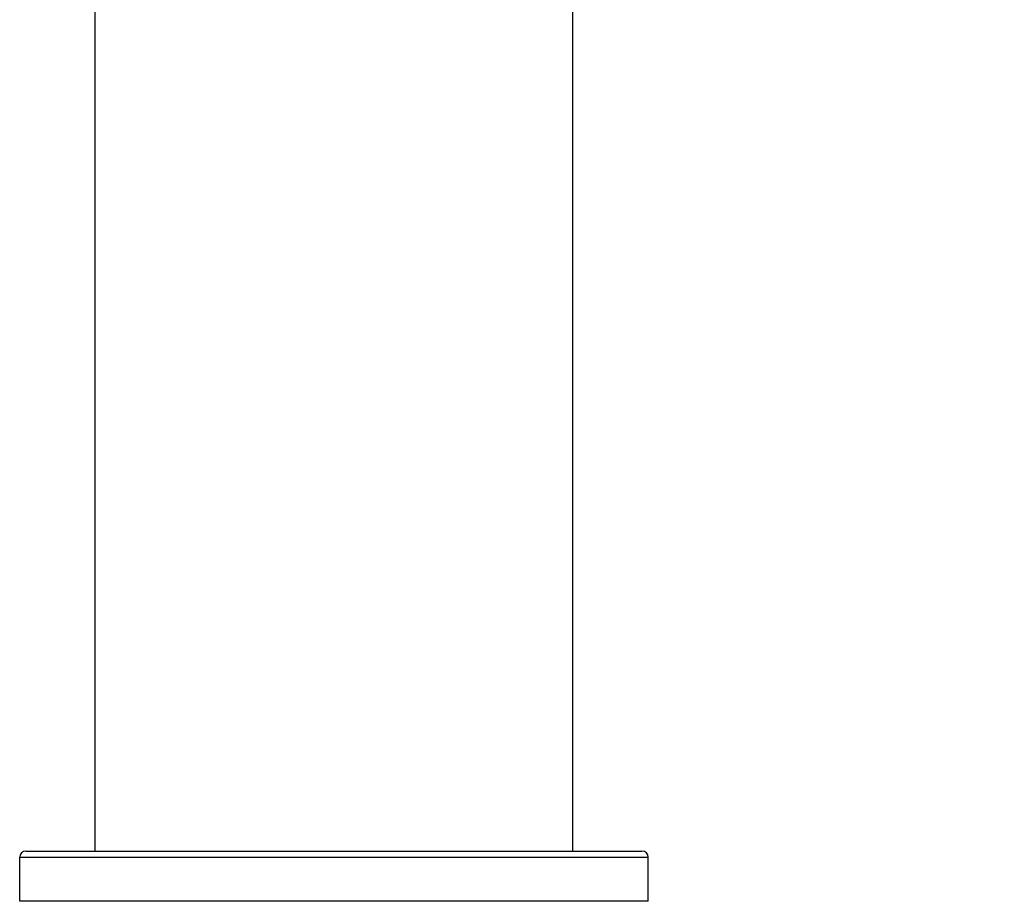
# Model space of a CAD drawing. Units: millimetres. Extents: x -753 to -8, y 208 to 787.
# Drawn here: x -419 to -340, y 611 to 681 of the extents above; entities that cross this region are included whole.
import ezdxf

# ---------------------------------------------------------------- set-up
doc = ezdxf.new("R2010")
doc.units = ezdxf.units.MM
doc.header["$LTSCALE"] = 65.34
doc.header["$PDMODE"] = 3
doc.header["$PDSIZE"] = 3
doc.layers.get('0').update_dxf_attribs({"linetype": 'CONTINUOUS'})
doc.layers.get('Defpoints').update_dxf_attribs({"linetype": 'CONTINUOUS'})
doc.layers.add('63262_09_00_BL5', color=7, linetype='CONTINUOUS')
doc.layers.add('63399_01_00_BL3', color=7, linetype='CONTINUOUS')
doc.styles.get("Standard").update_dxf_attribs({"font": 'arial.ttf'})
doc.dimstyles.new('A2', dxfattribs={"dimtxt": 10, "dimasz": 10, "dimexe": 4, "dimexo": 6, "dimgap": 4, "dimtad": 2, "dimtih": 1, "dimtoh": 1, "dimdec": 0, "dimdsep": 46, "dimtxsty": 'Standard', "dimcen": 0, "dimadec": 0, "dimazin": 0, "dimtfac": 1, "dimtdec": 0, "dimtmove": 0, "dimatfit": 3, "dimfxl": 0, "dimarcsym": 0})

# ---------------------------------------------------------------- blocks, each defined once
blk = doc.blocks.new('*D44')
at = {"color": 0, "lineweight": -2}
for p, q in [((-368.675, 605.235), (-368.675, 597.92)), ((-281.959, 605.235), (-281.959, 597.92)), ((-291.959, 601.92), (-358.675, 601.92))]:
    blk.add_line(p, q, dxfattribs=at)
at = {"color": 0}
for points in [[(-358.675, 603.586), (-358.675, 600.253), (-368.675, 601.92)], [(-291.959, 603.586), (-291.959, 600.253), (-281.959, 601.92)]]:
    blk.add_solid(points, dxfattribs=at)
at = {"layer": 'Defpoints', "color": 0}
for p in [(-368.675, 611.235), (-281.959, 611.235), (-368.675, 601.92)]:
    blk.add_point(p, dxfattribs=at)
at = {"color": 0, "lineweight": 15, "insert": (-325.317, 592.814), "char_height": 10, "attachment_point": 5}
blk.add_mtext('87mm', dxfattribs=at)

msp = doc.modelspace()

# ---------------------------------------------------------------- linework, layer by layer
at = {"layer": '63262_09_00_BL5', "linetype": 'Continuous'}
for p, q in [((-418.175, 615.235), (-369.175, 615.235)), ((-418.675, 611.235), (-418.675, 614.735)), ((-418.675, 614.735), (-368.675, 614.735)), ((-368.675, 611.235), (-368.675, 614.735)), ((-368.675, 611.235), (-418.675, 611.235))]:
    msp.add_line(p, q, dxfattribs=at)
for centre, start, end in [((-418.175, 614.735), 90, 180), ((-369.175, 614.735), 0, 90)]:
    msp.add_arc(centre, 0.5, start, end, dxfattribs=at)
at = {"layer": '63399_01_00_BL3', "linetype": 'Continuous'}
for p, q in [((-412.675, 615.235), (-412.675, 736.735)), ((-374.675, 615.235), (-374.675, 693.235))]:
    msp.add_line(p, q, dxfattribs=at)

# ---------------------------------------------------------------- dimensions: what is measured, and where the dimension line sits
at = {"lineweight": 15}
dim = msp.add_linear_dim(base=(-368.675, 601.92), p1=(-281.959, 611.235), p2=(-368.675, 611.235), angle=180, dimstyle='A2', override={"dimpost": 'mm'}, dxfattribs=at)
dim.commit()
dim.dimension.update_dxf_attribs({"geometry": '*D44', "text_midpoint": (-325.317, 601.92), "dimtype": 160})

doc.saveas('drawing.dxf')
